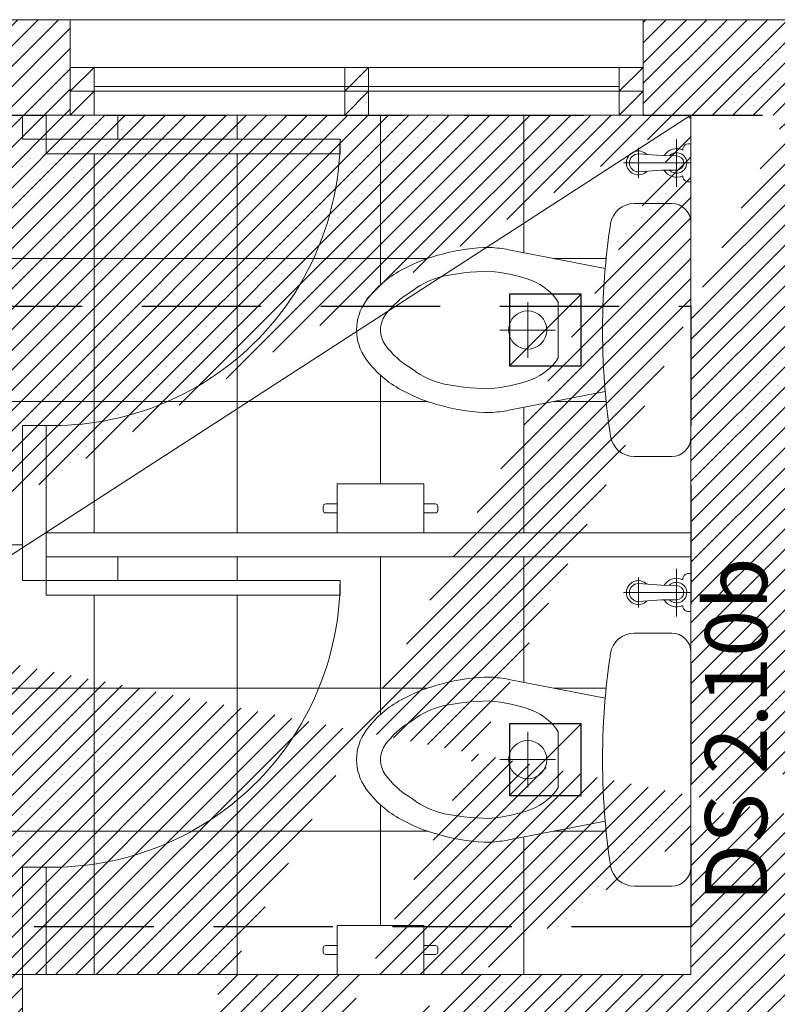
# Model space of a CAD drawing. Units: millimetres. Extents: x -138418 to 90042, y -124727 to 94403.
# Drawn here: x 66944 to 68531, y 37938 to 40000 of the extents above; entities that cross this region are included whole.
import ezdxf

# ---------------------------------------------------------------- set-up
doc = ezdxf.new("R2010")
doc.units = ezdxf.units.MM
doc.header["$LTSCALE"] = 100
doc.header["$MEASUREMENT"] = 0
for name, pattern in [('CENTER', [2, 1.25, -0.25, 0.25, -0.25]), ('DASHED', [0.75, 0.5, -0.25]), ('ra-fp01a$0$CENTER', [2, 1.25, -0.25, 0.25, -0.25])]:
    doc.linetypes.add(name, pattern=pattern)
doc.layers.get('0').update_dxf_attribs({"color": 8})
for name, color, linetype in [('DAM', 8, 'DASHED'), ('OPENING', 6, 'Continuous'), ('XR', 8, 'CENTER')]:
    doc.layers.add(name, color=color, linetype=linetype)
doc.layers.add('dim', color=3, linetype='Continuous', lineweight=18)
doc.layers.add('ra-fp01a$0$Arch', color=8, linetype='Continuous', lineweight=5)
doc.styles.add('ra-fp01a$0$Standard', font='VNI-Helve.TTF')

# ---------------------------------------------------------------- blocks, each defined once
blk = doc.blocks.new('ra-fp01a$0$VN-CUAWC1')
at = {"layer": 'ra-fp01a$0$Arch'}
blk.add_lwpolyline([(0, 0), (615.3846153846098, 0), (615.3846153846098, -30.76923076922685), (0, -30.76923076922685)], close=True, dxfattribs=at)
blk.add_arc((12.97175093252736, 2.277494143374497), 602.417169606693, 268.7661640743793, 359.7833874601741, dxfattribs=at)
blk = doc.blocks.new('ra-fp01a$0$VN-FIVT-TOIL-PISP-PLAN')
at = {"layer": 'ra-fp01a$0$Arch'}
for p, q in [((208.7238213112614, 188530.2274907404), (184.6853597728223, 188530.2274907404)), ((208.7238213112614, 188511.5976830481), (208.7238213112614, 188530.2274907404)), ((390.6468982343686, 188530.2274907404), (414.6853597728077, 188530.2274907404)), ((390.6468982343686, 188511.5976830481), (390.6468982343686, 188530.2274907404)), ((179.8776674651053, 188525.4197984327), (179.8776674651053, 188516.4053753558)), ((208.7238213112614, 188511.5976830481), (184.6853597728223, 188511.5976830481)), ((390.6468982343686, 188511.5976830481), (414.6853597728077, 188511.5976830481)), ((419.4930520805246, 188525.4197984327), (419.493052080521, 188516.4053753558))]:
    blk.add_line(p, q, dxfattribs=at)
blk.add_lwpolyline([(208.7238213112651, 188572.1845832853), (390.6468982343722, 188572.1845832853), (390.6468982343686, 188469.6405905032), (208.7238213112614, 188469.6405905032)], close=True, dxfattribs=at)
for centre, start, end in [((184.6853597728223, 188525.4197984327), 90, 180), ((414.6853597728077, 188525.4197984327), 0, 90), ((184.6853597728223, 188516.4053753558), 180, 270), ((414.6853597728077, 188516.4053753558), 270, 0)]:
    blk.add_arc(centre, 4.807692307692308, start, end, dxfattribs=at)
blk = doc.blocks.new('ra-fp01a$0$MBWC')
at = {"color": 0}
for p, q in [((0, -400.1518372411369), (0, -283.1838151842919)), ((-58.48401102842251, -341.6678262127144), (58.48401102842251, -341.6678262127144))]:
    blk.add_line(p, q, dxfattribs=at)
for points in [[(-225, 0, 0.4142135623730951), (-265, -40), (-265, -118.6667280641412, 0.370463503993453), (-222.5532788496205, -168.0929152387542, 0.01599372211501094), (-129.0018997103385, -179.3411441940894), (-168.1721251089554, -381.4216903193265, 0.02504788101543943), (-173.0000000000001, -419.9999999999999, 0.0701573474171225), (-158.8120844374453, -520.4663272973203, 0.07227951453276885), (-122.3294731452727, -612.1320343559642, 0.1066048176328028), (-60.4220554180655, -680.5486547343216, 0.1569949875041553), (1.13686837721616e-13, -700, 0.1569949875041553), (60.4220554180655, -680.5486547343216, 0.1066048176328028), (122.3294731452728, -612.1320343559642, 0.07227951453276885), (158.8120844374454, -520.4663272973203, 0.0701573474171225), (173.0000000000001, -419.9999999999999, 0.02504788101543938), (168.1721251089555, -381.4216903193266), (129.0018997103383, -179.3411441940892, 0.01599372211501094), (222.5532788496209, -168.0929152387542, 0.3704635039934497), (264.9999999999999, -118.6667280641414), (264.9999999999999, -40, 0.4142135623730951), (224.9999999999999, 0), (0, 0)], [(0, -650, 0.1569949875041561), (31.25258732994462, -639.9390237158539, 0.106604817632803), (79.01538730972982, -587.1542448574673, 0.09214206545080993), (110.1802012362269, -528.8499622762379, 0.05767902976486885), (122.9962349608446, -421.8782910637457, 0.06836169997760241), (103.2286345463076, -331.9505691510779, 0.1493981692628697), (58.48401102842251, -277.5760648084333), (-58.48401102842251, -277.5760648084333, 0.1493981692628707), (-103.2286345463079, -331.9505691510783, 0.068361699977602), (-122.9962349608446, -421.8782910637456, 0.05767902976486885), (-110.1802012362269, -528.8499622762376, 0.09214206545081015), (-79.01538730972965, -587.1542448574676, 0.1066048176328026), (-31.25258732994473, -639.9390237158539, 0.1569949875041566)]]:
    blk.add_lwpolyline(points, format="xyb", close=True, dxfattribs=at)
blk.add_circle((0, -341.6678262127144), 40, dxfattribs=at)
blk.add_arc((2.273736754432321e-13, 1288.222975613997), 1473.222975613997, 264.9764952646055, 275.0235047353945, dxfattribs=at)
blk = doc.blocks.new('ra-fp01a$0$VN-PLUM-TAPS')
at = {"color": 0, "linetype": 'ByBlock'}
for p, q in [((-29.99999999973807, -50.08101400367013), (-29.99999999970896, 49.91898599632987)), ((-110.0000000000873, -31.25), (-110.0000000000582, 31.25)), ((0, 0), (-141.2500000000873, 2.91038304567337e-11))]:
    blk.add_line(p, q, dxfattribs=at)
for points in [[(-55.98076211308944, -15.08101400396117, 0.3907733479880981), (-17.14285714228754, -27.18625109067943), (-17.14285714292782, -27.18625109073764, 0.517638090207155), (-2.91038304567337e-11, -39.30808162533503), (2.91038304567337e-11, 39.14605361800932, 0.5176380902071552), (-17.14285714292782, 27.02422308341193), (-17.14285714228754, 27.02422308335372, 0.3859147413215565), (-55.7237558583729, 15.35557838345267, 0.3859147413215565)], [(-45.30306091773673, -15.08101400392479, 2.419638478727561), (-45.04846207928495, 15.17439364438906, 2.419638478727561)], [(-110.0000000000582, 18.66913122990809), (-61.36473546570051, 15.45131901967397), (-29.99999999970896, 14.91898599644628), (-29.99999999970896, 14.91898599633714, -0.9999999999999999), (-29.99999999970896, -15.08101400366286), (-29.99999999970896, -15.08101400384476), (-61.62277660125983, -15.08101400399028), (-61.62277660123073, -15.08101400399755), (-110.0000000000582, -18.74999999998545, -0.9999999999999999), (-110.0000000000582, 18.75000000001455)]]:
    blk.add_lwpolyline(points, format="xyb", dxfattribs=at)
blk.add_arc((-110.0000000000582, 1.455191522836685e-11), 25, 44.38550033610997, 315.9323984174464, dxfattribs=at)
blk = doc.blocks.new('ra-fp01a')
at = {"layer": 'ra-fp01a$0$Arch'}
h = blk.add_hatch(dxfattribs=at)
h.set_pattern_fill('_USER', color=256, scale=30, angle=45, style=0, pattern_type=0)
h.set_pattern_definition([(45, (0, 0), (-21.21320343559643, 21.21320343559643), [])])
h.paths.add_polyline_path([(69799.99999980001, 26600.00001562486), (69700.00005679818, 26600.00001562486), (69700.00005679818, 28150.00000361395), (69799.99999980001, 28150.00000361395)], flags=17)
h.paths.add_polyline_path([(67050.00004769737, 26600.00001562486), (67049.99992944514, 27799.99974465549), (66949.99993865924, 27799.99974447965), (66950.00004769737, 26600.00001562486)], flags=17)
h.paths.add_polyline_path([(60049.99997558891, 39800.00024402487), (59750.00006274784, 39800.00024402487), (59750.00006274784, 39999.68611096646), (60049.99997558891, 39999.68611096646)], flags=17)
h.paths.add_polyline_path([(51449.99991045649, 39800.00003524881), (51249.99999761542, 39800.00003524881), (51249.99999761452, 39999.99998574854), (51449.99991045559, 39999.99998574854)], flags=17)
h.paths.add_polyline_path([(70000.00046526507, 22500.00004968369), (70000.00063388477, 21099.98842093781), (69800.00040666325, 21099.99033125817), (69800.0003597243, 22500.00002389456)])
h.paths.add_polyline_path([(66749.99998339103, 40000.00000259661), (67049.99998339103, 40000.00000259661), (67049.99998339103, 39799.99889430604), (66749.99998339103, 39799.99889430604)], flags=17)
h.paths.add_polyline_path([(56449.9999714023, 39999.99992116525), (56449.9999714023, 39799.99992116525), (58049.9999467195, 39799.99992116525), (58049.9999467195, 39999.99992116525)], flags=16)
h.paths.add_polyline_path([(53149.9999714023, 39999.99992116525), (53149.9999714023, 39799.99992116525), (54749.9999467195, 39799.99992116525), (54749.9999467195, 39999.99992116525)], flags=16)
h.paths.add_polyline_path([(48550.00219786878, 39999.99992122769), (48550.00219786878, 37499.99957957608), (48750.00219786878, 37499.99957957608), (48750.00219786878, 39799.99992122769), (50750.00000019891, 39799.99992122769), (50750.00000019891, 39999.99992122769)], flags=17)
h.paths.add_polyline_path([(69999.99999998153, 23950.0000078923), (69800.00014470868, 23950.00000789229), (69800.00014470868, 26300.00000789226), (69999.99999998153, 26300.00000789226)], flags=17)
h.paths.add_polyline_path([(69004.99974230952, 23649.99999847219), (69699.99977932252, 23650.0000078923), (69699.99977932252, 23850.0000078923), (69004.99974230952, 23849.99999847219)], flags=17)
h.paths.add_polyline_path([(67049.99995842333, 23650.0000078923), (67744.99981603352, 23650.0000078923), (67744.99981603352, 23850.0000078923), (67049.99995842333, 23850.0000078923)], flags=17)
h.paths.add_polyline_path([(66949.99992962666, 23950.0000078923), (66750.00007435381, 23950.0000078923), (66750.00007435381, 26300.00000789227), (66949.99992962666, 26300.00000789227)], flags=17)
h.paths.add_polyline_path([(67049.99999313758, 26600.00000789227), (69699.99977932246, 26600.00000789227), (69699.99977932246, 26400.00000789227), (67049.99999313758, 26400.00000789227)], flags=17)
h.paths.add_polyline_path([(66749.99987893584, 33339.99992259053), (66949.9998952329, 33339.99992177586), (66949.99981427862, 32950.000039569), (66749.99981427862, 32950.000039569)], flags=17)
h.paths.add_polyline_path([(69699.9998822034, 19999.99999221082), (70000.00110043019, 19999.99999221082), (70000.00110043019, 18429.96242506812), (69699.9998822034, 18429.96242506812)])
h.paths.add_polyline_path([(66749.99988280509, 19999.99991529423), (67049.99997342897, 19999.99991529423), (67049.99997342897, 18429.96242506812), (66749.99988280509, 18429.96242506812)])
h.paths.add_polyline_path([(69999.99999980001, 26600.00001562486), (69900.00005679818, 26600.00001562486), (69900.00005679818, 28150.00000361395), (69999.99999980001, 28150.00000361395)], flags=17)
h.paths.add_polyline_path([(66949.99979065573, 32649.99998801116), (66949.99979065573, 32749.99998476206), (66749.99977919702, 32750.00002052575), (66749.99977919702, 32650.00001990098)], flags=17)
h.paths.add_polyline_path([(66850.00004769737, 26600.00001562486), (66849.99992944514, 27799.99974465549), (66749.99993865924, 27799.99974447965), (66750.00004769737, 26600.00001562486)], flags=17)
h.paths.add_polyline_path([(64999.99996823514, 34399.99990121961), (64999.99996823514, 34399.99991906609)], flags=17)
edge = h.paths.add_edge_path()
edge.add_line((66949.99977866242, 31250.0000175561), (66849.99977842507, 31250.000017627))
edge.add_line((69900.00000021888, 31250.00002556637), (69799.99999998153, 31250.00002490723))
edge.add_line((69700.00000021902, 31250.00002424808), (68109.9999296208, 31250.00001376764))
edge.add_line((68699.9999150524, 32750.00002087154), (66949.9998555681, 32750.00001843434))
edge.add_line((66949.9998555681, 32750.00001843434), (66949.9998555681, 32950.00007343253))
edge.add_line((66949.9998555681, 32950.00007343253), (68999.99980451046, 32950.00007628754))
edge.add_line((68999.99999869913, 34499.99990174624), (66949.9998952329, 34499.99990812902))
edge.add_line((67849.99926915584, 34699.99990043299), (67849.99926234336, 34749.999900433))
edge.add_line((67849.99926915584, 34699.99990214314), (70799.99852047066, 34699.99988997303))
edge.add_line((70799.99852047066, 34699.99988997303), (70799.99852062411, 34699.99988997303))
edge.add_line((70799.99852062411, 34699.99988997303), (70800.00091956506, 35300.00224807315))
edge.add_line((70800.00091956506, 35300.00224807315), (70899.9994896403, 35300.00224871606))
edge.add_line((70899.9994896403, 35300.00224871606), (70899.9994896403, 35000.00241655775))
edge.add_line((70899.9994896403, 35000.00241655775), (71000.00090877085, 35000.00224935903))
edge.add_line((71000.00090877085, 35000.00224935903), (71000.00090610495, 32750.00007750696))
edge.add_line((67749.9992608456, 35799.99988851394), (67749.99926898953, 35709.99990043299))
edge.add_line((67749.99926898953, 35709.99990043299), (67849.99926898953, 35709.99990043299))
edge.add_line((67849.99926898953, 35709.99990043299), (67849.99925261448, 37899.99818726551))
edge.add_line((67849.99925261448, 37899.99818726551), (70800.00074544645, 37900.00021883374))
edge.add_line((67749.99926863189, 35899.99988851394), (66649.9992511773, 35899.99987888218))
edge.add_line((68550.00001824222, 39800.00000336593), (68550.00003191676, 38100.00159702747))
edge.add_line((68550.00003191676, 38100.00159702747), (70800.0007456134, 38099.99973095761))
edge.add_line((70800.00074711602, 39899.99999214846), (70800.00074711602, 39900.00213686746))
edge.add_line((67749.99907082049, 37900.00012910279), (66950.00064130612, 37900.00028863115))
edge.add_line((66950.00064130612, 37900.00028863115), (66950.00064130612, 38000.00208215418))
edge.add_line((66950.00064130612, 38000.00208215418), (68350.00058197441, 37999.99995411152))
edge.add_line((68350.00058197441, 37999.99995411152), (68350.00001824222, 39800.00000336593))
edge.add_line((65499.99997862751, 34499.99988175673), (64999.99997862751, 34499.99988056294))
edge.add_line((64999.99997862751, 34399.99991906609), (64999.99997862751, 34399.99987850169))
edge.add_line((64999.99997862751, 34399.99987850169), (65599.99992019549, 34399.99988199549))
edge.add_line((65599.99992019549, 34399.99988199549), (65599.99992019549, 34699.99987595365))
edge.add_line((65599.99992019549, 34699.99987595365), (65499.99997862751, 34699.99987452111))
edge.add_line((65599.99992109212, 35799.9998850415), (65689.99925117729, 35799.99988552835))
edge.add_line((65689.99925117729, 35799.99988552835), (65689.99925117729, 35899.99988552835))
edge.add_line((65689.99925117729, 35899.99988552835), (65599.99991913568, 35899.99988531035))
edge.add_line((65499.99992776861, 35899.99988506814), (64999.99997862752, 35899.99988385705))
edge.add_line((64999.99998018387, 35799.9998817958), (64999.99996908862, 34499.99988056294))
edge.add_line((65000.00003367147, 37999.9999496846), (65600.00003367147, 37999.99994968463))
edge.add_line((65600.00003367147, 37999.99994968463), (65599.99991913568, 35899.99988528959))
edge.add_line((64999.99999810696, 37899.9999496846), (64999.99998103735, 35899.99988385705))
edge.add_line((64799.99997961197, 34399.99990777958), (64800.00001277409, 39799.99994322189))
edge.add_line((64999.99996823514, 34399.99991906609), (64799.99997961197, 34399.99990777958))
edge.add_line((65000.00001432309, 39799.99994322189), (64999.99999896044, 37999.9999496846))
edge.add_line((65549.99993001657, 39799.99999994374), (65000.00001432309, 39799.99994322189))
edge.add_line((65549.9999835029, 39799.99994320089), (65549.99993001657, 39799.99999994374))
edge.add_line((65549.9999835029, 39999.99999994349), (65549.9999835029, 39799.99994320089))
edge.add_line((64800.00001432309, 40000.00000308792), (65549.9999835029, 39999.99999994349))
edge.add_line((64200.00001401994, 39799.99992261784), (64800.00001423311, 39799.99994322189))
edge.add_line((64200.00001401994, 39999.99992261784), (64200.00001401994, 39799.99992261784))
edge.add_line((64800.00001423311, 39999.99992107704), (64200.00001401994, 39999.99992261784))
edge.add_line((70800.00090817842, 34499.99989614185), (69099.99999846179, 34499.99990143489))
edge.add_line((68999.99980451027, 32949.99170531215), (68999.99981504715, 33424.99570375049))
edge.add_line((68999.99981504715, 33424.99570375049), (69099.99981480981, 33424.99570301375))
edge.add_line((69099.99981480981, 33424.99570301375), (69099.99980427293, 32949.99170844928))
edge.add_line((69700.00000021902, 31250.00001769789), (69699.999998281, 28850.00001038653))
edge.add_line((69699.999998281, 28850.00001038653), (69799.99999804366, 28850.00001112327))
edge.add_line((69799.99999804366, 28850.00001112327), (69799.99999998153, 31250.0000174852))
edge.add_line((66949.99977866242, 31250.0000175561), (66949.99977672454, 29199.99975206186))
edge.add_line((66949.99977672454, 29199.99975206186), (67049.9997764872, 29199.9997527986))
edge.add_line((67049.9997764872, 29199.9997527986), (67049.99977842507, 31250.0000174852))
edge.add_line((65499.99997952415, 35799.99989936585), (65499.99997899092, 35699.99987421586))
edge.add_line((65499.99997899092, 35699.99987421586), (65599.9999205589, 35699.99987770966))
edge.add_line((65599.9999205589, 35699.99987770966), (65599.99992109212, 35799.99988544478))
edge.add_line((69999.99937546626, 23460.00004968306), (69800.00039288745, 23460.00002389404))
edge.add_line((69800.00039288745, 23460.00002389404), (69800.00038434731, 23650.0001204474))
edge.add_line((69800.00038434731, 23650.0001204474), (70000.00038434731, 23650.0001204474))
edge.add_line((70000.00038434731, 23650.0001204474), (70000.00039288745, 23460.00004968315))
edge.add_line((65499.99997862751, 34699.99988987472), (65499.99997862751, 34499.99987245986))
edge.add_line((65499.99992776861, 35899.99988426775), (65500.00003250071, 37899.99994968462))
edge.add_line((65500.00003250071, 37899.99994968462), (65000.00003367147, 37899.9999496846))
edge.add_line((68350.00001824232, 39799.99969200983), (68249.99998344194, 39799.99965983302))
edge.add_line((68249.99998344194, 39799.99965983302), (68249.99998337195, 39999.99965983302))
edge.add_line((68249.99998337195, 39999.99965983302), (69499.9999153928, 40000.00006204298))
edge.add_line((69499.9999153928, 40000.00006204298), (69499.9999153928, 39800.00006204298))
edge.add_line((69499.9999153928, 39800.00006204298), (68550.00001824222, 39799.99975636342))
edge.add_line((70800.0007456134, 38099.99973095761), (70800.00074703254, 39799.99999214846))
edge.add_line((61050.0000001165, 39799.9999206744), (61350.00003236505, 39799.99992116525))
edge.add_line((61350.00003236505, 39799.99992116525), (61350.00003236505, 39999.99992116525))
edge.add_line((61350.00003236505, 39999.99992116525), (60549.99997652935, 39999.99991985631))
edge.add_line((60549.99997652935, 39999.99991985631), (60549.99997652935, 39799.99991985631))
edge.add_line((60549.99997652935, 39799.99991985631), (60998.68533273791, 39799.99992059044))
edge.add_line((70800.00074544645, 37900.00021883374), (70800.0007452795, 37700.0022490145))
edge.add_line((70800.0007452795, 37700.0022490145), (70900.0007452795, 37700.00224908449))
edge.add_line((70900.0007452795, 37700.00224908449), (70900.00074711602, 39899.99999214846))
edge.add_line((70900.00074711602, 39899.99999214846), (69999.99990963346, 39899.99999214846))
edge.add_line((69999.99990963346, 39899.99999214846), (69999.99990963346, 39799.99999214846))
edge.add_line((69999.99990963346, 39799.99999214846), (70800.00089502349, 39799.99999214846))
edge.add_line((71000.00090610495, 32750.00007750696), (70000.00090821282, 32750.00007936353))
edge.add_line((70000.00090821282, 32750.00007936353), (70000.00090814283, 32950.00007936353))
edge.add_line((70000.00090814283, 32950.00007936353), (70800.00090634191, 32950.00007759772))
edge.add_line((70800.00090634191, 32950.00007759772), (70800.00090817842, 34499.9998999478))
edge.add_line((48750.00099373335, 28200.00000304285), (48750.00099373335, 28500.00000304474))
edge.add_line((48750.00099373335, 28500.00000304474), (48550.00099373335, 28500.00000304474))
edge.add_line((48550.00099373335, 28500.00000304474), (48550.00099373335, 27999.99902499552))
edge.add_line((48550.00099373335, 27999.99902499552), (49050.00136649958, 28000.00147011582))
edge.add_line((49050.00136649958, 28000.00147011582), (49050.00136649958, 28200.00147011582))
edge.add_line((49050.00136649958, 28200.00147011582), (48750.00137958248, 28200.00000304473))
edge.add_line((66949.9998952329, 34499.99990793706), (66949.99989647062, 34299.99992212075))
edge.add_line((66949.99989647062, 34299.99992212075), (66749.99989647062, 34299.99992212075))
edge.add_line((66749.99989647062, 34299.99992212075), (66749.99986140105, 34699.99990668114))
edge.add_line((66749.99986140105, 34699.99990668114), (67749.99926915584, 34699.99990255568))
edge.add_line((69099.99980427312, 32950.0000764268), (69699.99991400455, 32950.00007726242))
edge.add_line((69699.99991400455, 32950.00007726242), (69699.99991400455, 32750.00002226423))
edge.add_line((69699.99991400455, 32750.00002226423), (68799.99991441875, 32750.00002101081))
edge.add_line((69099.99999846179, 34499.99989656419), (69099.99998792491, 34024.99590199972))
edge.add_line((69099.99998792491, 34024.99590199972), (68999.99998816225, 34024.99589886259))
edge.add_line((68999.99998816225, 34024.99589886259), (68999.99999869913, 34499.99989730092))
edge.add_line((69900.00000021888, 31250.0000175561), (69899.999998281, 28850.00001038653))
edge.add_line((69899.999998281, 28850.00001038653), (69999.99999969744, 28850.00001112327))
edge.add_line((69999.99999969744, 28850.00001112327), (69999.99999942869, 32750.00008047874))
edge.add_line((69999.99999942869, 32750.00008047874), (69800.00002574771, 32750.00008047874))
edge.add_line((69800.00002574771, 32750.00008047874), (69800.00002586991, 31450.00003100355))
edge.add_line((64999.99997862752, 35799.9998817958), (65499.99997952415, 35799.99988450055))
edge.add_line((66649.9992511773, 35899.99989423579), (66649.9992511773, 35799.99987682093))
edge.add_line((66649.9992511773, 35799.99987682093), (67749.99926863189, 35799.99988851394))
edge.add_line((67749.99907082049, 37900.000117499), (67749.99925179679, 35899.99988851394))
edge.add_line((67849.99927769697, 34749.999900433), (67749.99926028211, 34749.999900433))
edge.add_line((67749.99926028211, 34749.999900433), (67749.99926915584, 34699.99990043299))
edge.add_line((66949.99998219177, 31450.00032044684), (67149.99992944514, 31450.00002238654))
edge.add_line((67149.99992944514, 31450.00002238654), (67149.99992944514, 31250.00001741431))
edge.add_line((67149.99992944514, 31250.00001741431), (67049.99977842507, 31250.0000174852))
edge.add_line((68699.9999150524, 32750.00002087154), (68699.99992602313, 31450.00002735901))
edge.add_line((68699.99992602313, 31450.00002735901), (68799.99992578579, 31450.00002809575))
edge.add_line((68799.99992578579, 31450.00002809575), (68799.99991481505, 32750.00002101081))
edge.add_line((66949.99998219177, 31449.99993460385), (66949.99998411603, 31689.99997950533))
edge.add_line((66949.99998411603, 31689.99997950533), (66749.99977907853, 31689.99998264246))
edge.add_line((66749.99977907853, 31689.99998264246), (66749.99977672454, 29199.99975206186))
edge.add_line((66749.99977672454, 29199.99975206186), (66849.9997764872, 29199.9997527986))
edge.add_line((66849.9997764872, 29199.9997527986), (66849.99977841816, 31250.0000174852))
edge.add_line((68109.9999296208, 31250.00001376764), (68109.99992888412, 31450.00001153167))
edge.add_line((68109.99992888412, 31450.00001153167), (69800.00002586991, 31450.0000322282))
h = blk.add_hatch(dxfattribs=at)
h.set_pattern_fill('AR-CONC', color=256, scale=2, style=0)
h.set_pattern_definition([(49.99999999999999, (69999.99999980252, 39999.99999993756), (364.369337992008, -31.87817107780617), [38.1, -419.1]), (355, (69999.99999980252, 39999.99999993756), (-70.48565195133398, 382.1132857643599), [30.48, -335.28]), (100.451, (70030.36399980252, 39997.34349993756), (293.8850033319185, 350.2333756405837), [32.38, -356.18]), (46.18420000000001, (69999.99999980252, 40101.59999993756), (542.1580817842598, -84.0846558654543), [57.15, -628.65]), (96.63559999999998, (70045.17979980251, 40094.59299993755), (474.8084689324743, 494.8511117800984), [48.56999999999987, -534.2699999999978]), (351.1840000000001, (69999.99999980252, 40101.59999993756), (474.8092116278679, 494.8502357211954), [45.72, -502.92]), (21, (70050.79999980252, 40076.19999993755), (303.2297596707666, -204.531037033525), [38.1, -419.1]), (326.0000000000001, (70050.79999980252, 40076.19999993755), (123.6040566952941, 368.3759322446385), [30.48, -335.28]), (71.4514, (70076.06899980252, 40059.15579993755), (426.8329815402489, 163.8457154321149), [32.38, -356.18]), (37.50000000000001, (69999.99999980252, 39999.99999993756), (6.177206501183633, 169.1100777463062), [0, -331.216, 0, -340.36, 0, -336.55]), (7.499999999999999, (69999.99999980252, 39999.99999993756), (133.6393250206115, 200.361149636239), [0, -194.056, 0, -323.596, 0, -128.27]), (327.5, (69886.71599980252, 39999.99999993756), (271.1811903337427, -11.45748798534693), [0, -127, 0, -396.24, 0, -525.78]), (317.5, (69835.91599980251, 39999.99999993756), (296.2583627720361, 50.85298206666603), [0, -165.1, 0, -263.144, 0, -373.38])])
h.paths.add_polyline_path([(60050.00002888685, 19999.99999214844), (60050.00000009021, 20999.99999214844), (60550.00000009021, 20999.99999214844), (60550.00002888685, 19999.99999214844)])
h.paths.add_polyline_path([(69700.00100926314, 18229.99999992739), (70000.0011004327, 18229.99999992739), (70000.0011004327, 18429.96242500568), (69700.00100926314, 18429.96242500568)])
h.paths.add_polyline_path([(66749.99988226192, 18229.99999992739), (67049.99997343148, 18229.99999992739), (67049.99997343148, 18429.96242500568), (66749.99988226192, 18429.96242500568)])
h.paths.add_polyline_path([(69700.00031183097, 26300.00003773415), (69700.0002830343, 26600.00003773415), (70000.00023061474, 26600.00003773415), (70000.0002594114, 26300.00003773415)])
h.paths.add_polyline_path([(66750.00007435381, 26300.00000782983), (66750.00004555714, 26600.00000782983), (67049.99999313758, 26600.00000782983), (67050.00002193425, 26300.00000782983)])
h.paths.add_polyline_path([(69700.00024832005, 23650.00003773418), (69700.00021952338, 23950.00003773418), (70000.00016710382, 23950.00003773418), (70000.00019590049, 23650.00003773418)])
h.paths.add_polyline_path([(66750.0000108429, 23650.00000782986), (66749.99998204623, 23950.00000782986), (67049.99992962666, 23950.00000782986), (67049.99995842333, 23650.00000782986)])
h.paths.add_polyline_path([(69700.00008055245, 32750.00006947333), (69700.00005175578, 32950.00006947333), (69999.99999980252, 32950.00006935484), (70000.00002859918, 32750.00006935484)])
h.paths.add_polyline_path([(66749.99984307529, 32750.000039569), (66749.99981427862, 32950.000039569), (66949.99976185906, 32950.000039569), (66949.99979065573, 32750.000039569)])
h.paths.add_polyline_path([(69700.00005687508, 28150.00000361395), (69700.00002640516, 28850.00001112327), (70000.00000008613, 28850.00001112327), (70000.00003055605, 28150.00000361395)])
h.paths.add_polyline_path([(66649.99985779318, 27799.99974483055), (66649.99982899652, 29199.9997526197), (67049.99980267748, 29199.9997526197), (67049.99983147415, 27799.99974483055)])
h.paths.add_polyline_path([(66749.99988298661, 19999.99991523185), (66749.99985425794, 21099.9892991814), (67049.99985425794, 21099.9892991814), (67049.99988298661, 19999.99991523185)])
h.paths.add_polyline_path([(69700.00002743948, 19999.99999214844), (69699.99999871082, 21099.98937609799), (69999.99999871082, 21099.98937609799), (70000.00002743948, 19999.99999214844)])
h.paths.add_polyline_path([(60050.00002888692, 27750.00000303886), (60050.00000009025, 29250.00001082802), (60549.99997377122, 29250.00001082802), (60550.00000256789, 27750.00000303886)])
h.paths.add_polyline_path([(50750.00000019894, 27999.99999524969), (50749.9999714023, 28999.99999524969), (51249.9999714023, 28999.99999524969), (51250.00000019894, 27999.99999524969)])
h.paths.add_polyline_path([(50749.99999197133, 38999.99995727089), (50749.9999714023, 39999.9999843087), (51249.99993907491, 39999.99998574854), (51249.99995964394, 38999.99995871073)])
h.paths.add_polyline_path([(60050.00000009029, 38799.99998435927), (60049.9999712936, 39999.9999843087), (60549.9999712936, 39999.9999843087), (60550.00000009029, 38799.99998435927)])
h.paths.add_polyline_path([(50750.00000019894, 19999.99999214844), (50749.9999714023, 20999.99999214844), (51249.9999714023, 20999.99999214844), (51250.00000019894, 19999.99999214844)])
h.paths.add_polyline_path([(69499.9999384301, 39000.00000777737), (69499.99990963346, 39999.99999214846), (69999.99990963346, 39999.99999214846), (69999.9999384301, 39000.00000777737)])
edge = h.paths.add_edge_path()
edge.add_line((69699.99986366238, 20899.99034952236), (69004.99986104511, 20899.99034952237))
edge.add_line((69004.99986104511, 20899.99034952237), (69004.99986104511, 21099.99034952237))
edge.add_line((69004.99986104511, 21099.99034952237), (69699.99986366238, 21099.98937609799))
edge.add_line((69699.99986366238, 21099.98937609799), (69699.9998865125, 20897.30686616318))
edge.add_line((67049.99988233406, 20899.99034952237), (67744.99988782695, 20899.98929918154))
edge.add_line((67744.99988782695, 20899.98929918154), (67744.99988782695, 21099.98929918154))
edge.add_line((67744.99988782695, 21099.98929918154), (67049.99989353125, 21099.9892991814))
edge.add_line((67049.99989353125, 21099.9892991814), (67049.99985948394, 20897.30686616318))
h = blk.add_hatch(dxfattribs=at)
h.set_pattern_fill('ANSI32', color=256, scale=10, style=0)
h.set_pattern_definition([(45, (69999.99999980252, 39999.99999993756), (-67.35192090801866, 67.35192090801866), []), (45, (70044.90129980251, 39999.99999993756), (-67.35192090801866, 67.35192090801866), [])])
h.paths.add_polyline_path([(60050.00002888685, 19999.99999214844), (60050.00000009021, 20999.99999214844), (60550.00000009021, 20999.99999214844), (60550.00002888685, 19999.99999214844)])
h.paths.add_polyline_path([(69700.00100926314, 18229.99999992739), (70000.0011004327, 18229.99999992739), (70000.0011004327, 18429.96242500568), (69700.00100926314, 18429.96242500568)])
h.paths.add_polyline_path([(66749.99988226192, 18229.99999992739), (67049.99997343148, 18229.99999992739), (67049.99997343148, 18429.96242500568), (66749.99988226192, 18429.96242500568)])
h.paths.add_polyline_path([(69700.00031183097, 26300.00003773415), (69700.0002830343, 26600.00003773415), (70000.00023061474, 26600.00003773415), (70000.0002594114, 26300.00003773415)])
h.paths.add_polyline_path([(66750.00007435381, 26300.00000782983), (66750.00004555714, 26600.00000782983), (67049.99999313758, 26600.00000782983), (67050.00002193425, 26300.00000782983)])
h.paths.add_polyline_path([(69700.00024832005, 23650.00003773418), (69700.00021952338, 23950.00003773418), (70000.00016710382, 23950.00003773418), (70000.00019590049, 23650.00003773418)])
h.paths.add_polyline_path([(66750.0000108429, 23650.00000782986), (66749.99998204623, 23950.00000782986), (67049.99992962666, 23950.00000782986), (67049.99995842333, 23650.00000782986)])
h.paths.add_polyline_path([(69700.00008055245, 32750.00006947333), (69700.00005175578, 32950.00006947333), (69999.99999980252, 32950.00006935484), (70000.00002859918, 32750.00006935484)])
h.paths.add_polyline_path([(66749.99984307529, 32750.000039569), (66749.99981427862, 32950.000039569), (66949.99976185906, 32950.000039569), (66949.99979065573, 32750.000039569)])
h.paths.add_polyline_path([(69700.00005687508, 28150.00000361395), (69700.00002640516, 28850.00001112327), (70000.00000008613, 28850.00001112327), (70000.00003055605, 28150.00000361395)])
h.paths.add_polyline_path([(66649.99985779318, 27799.99974483055), (66649.99982899652, 29199.9997526197), (67049.99980267748, 29199.9997526197), (67049.99983147415, 27799.99974483055)])
h.paths.add_polyline_path([(66749.99988298661, 19999.99991523185), (66749.99985425794, 21099.9892991814), (67049.99985425794, 21099.9892991814), (67049.99988298661, 19999.99991523185)])
h.paths.add_polyline_path([(69700.00002743948, 19999.99999214844), (69699.99999871082, 21099.98937609799), (69999.99999871082, 21099.98937609799), (70000.00002743948, 19999.99999214844)])
h.paths.add_polyline_path([(60050.00002888692, 27750.00000303886), (60050.00000009025, 29250.00001082802), (60549.99997377122, 29250.00001082802), (60550.00000256789, 27750.00000303886)])
h.paths.add_polyline_path([(50750.00000019894, 27999.99999524969), (50749.9999714023, 28999.99999524969), (51249.9999714023, 28999.99999524969), (51250.00000019894, 27999.99999524969)])
h.paths.add_polyline_path([(50749.99999197133, 38999.99995727089), (50749.9999714023, 39999.9999843087), (51249.99993907491, 39999.99998574854), (51249.99995964394, 38999.99995871073)])
h.paths.add_polyline_path([(60050.00000009029, 38799.99998435927), (60049.9999712936, 39999.9999843087), (60549.9999712936, 39999.9999843087), (60550.00000009029, 38799.99998435927)])
h.paths.add_polyline_path([(50750.00000019894, 19999.99999214844), (50749.9999714023, 20999.99999214844), (51249.9999714023, 20999.99999214844), (51250.00000019894, 19999.99999214844)])
h.paths.add_polyline_path([(69499.9999384301, 39000.00000777737), (69499.99990963346, 39999.99999214846), (69999.99990963346, 39999.99999214846), (69999.9999384301, 39000.00000777737)])
edge = h.paths.add_edge_path()
edge.add_line((69699.99986366238, 20899.99034952236), (69004.99986104511, 20899.99034952237))
edge.add_line((69004.99986104511, 20899.99034952237), (69004.99986104511, 21099.99034952237))
edge.add_line((69004.99986104511, 21099.99034952237), (69699.99986366238, 21099.98937609799))
edge.add_line((69699.99986366238, 21099.98937609799), (69699.9998865125, 20897.30686616318))
edge.add_line((67049.99988233406, 20899.99034952237), (67744.99988782695, 20899.98929918154))
edge.add_line((67744.99988782695, 20899.98929918154), (67744.99988782695, 21099.98929918154))
edge.add_line((67744.99988782695, 21099.98929918154), (67049.99989353125, 21099.9892991814))
edge.add_line((67049.99989353125, 21099.9892991814), (67049.99985948394, 20897.30686616318))
for p, q in [((67099.99981640434, 39899.99872681528), (67049.9998164044, 39849.99872731938)), ((67674.99981589895, 39899.99873225071), (67624.999815899, 39849.99873275481)), ((68249.999983391, 39899.99873768356), (68199.99998339106, 39849.99873818766)), ((67099.99981640434, 39849.99872681528), (67049.9998164044, 39799.99872731938)), ((67674.99981589895, 39849.99873225071), (67624.999815899, 39799.99873275481)), ((68249.999983391, 39849.99873768356), (68199.99998339106, 39799.99873818766)), ((65799.99906671974, 38149.99988327413), (68350.00062461046, 39799.99972399024)), ((67149.99906671963, 39749.99999856522), (67149.99906671963, 39799.9998112929)), ((67400.00003368799, 39749.99999856522), (67400.00003368799, 39799.99979220138)), ((67700.00003368799, 39444.69568986606), (67700.00003368799, 39799.9987332391)), ((68000.00003368799, 39512.08164702902), (68000.00003368799, 39799.99873620822)), ((67100.00003368799, 38925.00002353517), (67100.00003368799, 39719.23076779599)), ((67400.00003368799, 38925.00002357116), (67400.00003368799, 39719.23076779599)), ((65600.00003371277, 39499.99988327423), (67798.98459387309, 39499.99988327423)), ((68062.33027031229, 39499.99988327423), (68172.65682079626, 39499.99988327423)), ((67700.00003368799, 39027.5442314086), (67700.00003368799, 39255.30435474656)), ((65600.00003370452, 39199.99988327423), (67798.98541317525, 39199.99988327423)), ((68000.00003368799, 38925.00002357116), (68000.00003368799, 39187.91839758361)), ((68062.3288357697, 39199.99988327423), (68172.65684925599, 39199.99988327423)), ((65600.00003369625, 38899.99988327423), (66950.00063436903, 38899.99988327423)), ((67149.99906671963, 38824.99999912436), (67149.99906671963, 38875.00002353517)), ((67400.00003368799, 38824.99999912436), (67400.00003368799, 38875.00002357116)), ((67700.00003368799, 38544.69569041514), (67700.00003368799, 38875.00002222603)), ((68000.00003368799, 38612.08164787869), (68000.00003368799, 38875.00002226617)), ((67100.00003368799, 37999.99986749074), (67100.00003368799, 38794.23076835513)), ((67400.00003368799, 37999.99986749074), (67400.00003368799, 38794.23076835513)), ((65600.00003368799, 38599.99988327423), (67798.98459179787, 38599.99988327423)), ((68062.33027469576, 38599.99988327423), (68172.65682098732, 38599.99988327423)), ((67700.00003368799, 38102.54423221466), (67700.00003368799, 38355.30435579115)), ((65600.00003367974, 38299.99988327423), (67798.9854157957, 38299.99988327423)), ((68062.3288319314, 38299.99988327423), (68172.65684961015, 38299.99988327423)), ((68000.00003368799, 37999.99986749074), (68000.00003368799, 38287.9183983276)), ((65600.00003367147, 37999.99987780616), (66950.00141038945, 37999.9999537082))]:
    blk.add_line(p, q, dxfattribs=at)
at = {"layer": 'ra-fp01a$0$Arch', "linetype": 'ra-fp01a$0$CENTER'}
blk.add_lwpolyline([(45050.00000019891, 39999.99999214846), (75505.00000019894, 39999.99999214846)], dxfattribs=at)
at = {"layer": 'ra-fp01a$0$Arch'}
for points in [[(66749.99998339103, 40000.00000259661), (67049.99998339103, 40000.00000259661), (67049.99998339103, 39799.99889430604), (66749.99998339103, 39799.99889430604)], [(67049.99998339103, 40000.00000012233), (67049.99998339103, 39799.99883260724), (68249.99998339103, 39799.99883260724), (68249.99998339103, 40000.00000012233)], [(67049.9998164044, 39849.99872731938), (67099.99981640435, 39849.99872731938), (67099.99981640434, 39899.99872681528), (67049.9998164044, 39899.99872681528)], [(67624.999815899, 39849.99873275481), (67674.99981589896, 39849.99873275482), (67674.99981589895, 39899.99873225071), (67624.999815899, 39899.99873225071)], [(68199.99998339106, 39849.99873818766), (68249.99998339101, 39849.99873818767), (68249.999983391, 39899.99873768356), (68199.99998339106, 39899.99873768357)], [(67049.9998164044, 39799.99872731938), (67099.99981640435, 39799.99872731938), (67099.99981640434, 39849.99872681528), (67049.9998164044, 39849.99872681528)], [(67099.99981690847, 39849.99872731939), (67099.99981690847, 39859.99872731948), (68199.99998191604, 39859.99873818795), (68199.99998191604, 39849.99873818786)], [(67624.999815899, 39799.99873275481), (67674.99981589896, 39799.99873275482), (67674.99981589895, 39849.99873225071), (67624.999815899, 39849.99873225071)], [(68199.99998339106, 39799.99873818766), (68249.99998339101, 39799.99873818767), (68249.999983391, 39849.99873768356), (68199.99998339106, 39849.99873768357)], [(67000.00063454805, 39749.99999717441), (67000.00063629929, 39800.00002213235), (66950.00063629929, 39800.00002213235), (66950.00063454805, 39749.99999717441)], [(67000.00063294318, 39149.99999717441), (67000.00063294318, 38825.00002213236), (66950.00063436903, 38825.00002213236), (66950.00063436903, 39149.99999717441)], [(67000.00063294318, 38875.00002213236), (67000.00063294318, 38925.00002213236), (68350.0006220937, 38925.00002230631), (68350.0006220937, 38875.00002230631)], [(67000.00063294318, 38875.00002213236), (67000.00063294318, 38925.00002213236), (68350.0006220937, 38925.00002230631), (68350.0006220937, 38875.00002230631)], [(67000.00063605324, 38224.99999773352), (67000.0006301463, 37999.99995954676), (66950.00063157215, 37999.99995954676), (66950.0006374791, 38224.99999773352)]]:
    blk.add_lwpolyline(points, close=True, dxfattribs=at)
for points in [[(68350.00001824232, 39799.99969200983), (68249.99998344194, 39799.99965983302), (68249.99998344194, 39799.99965983302), (68249.99998344194, 39799.99965983302), (68249.99998337195, 39999.99965983302), (69499.9999153928, 40000.00006204298), (69499.9999153928, 39800.00006204298), (68550.00001824222, 39799.99975636342)], [(68249.99981589767, 39899.99873819028), (67049.99981590026, 39899.99872631115), (67049.99981590026, 39799.99872631112), (68249.99981640436, 39799.99873818766), (68249.99981589767, 39899.99873819028), (68249.99981589767, 39899.99873819028)], [(65000.00063967332, 37999.9999496846), (65000.00065144228, 39799.99994322198), (68350.00062461046, 39799.99972399024), (68350.000546305, 37999.99986609993), (66950.00063157215, 38000.00207144866), (66950.00064130595, 37900.00207144865), (67749.99907082049, 37900.00208046621), (67749.99907876799, 35900.0020243976), (65599.99991884133, 35900.00220586359), (65600.00003367147, 37999.99994968463), (65000.00003367147, 37999.9999496846)], [(67749.99907082049, 37900.00012910279), (66950.00064130612, 37900.00028863115), (66950.00064130612, 38000.00208215418), (68350.00058197441, 37999.99995411152), (68350.00001824222, 39800.00000336593)]]:
    blk.add_lwpolyline(points, dxfattribs=at)
at = {"layer": 'ra-fp01a$0$Arch', "extrusion": (0, 0, -1), "xscale": -1, "zscale": -1}
for name, p in [('ra-fp01a$0$VN-CUAWC1', (-67000.00063436903, 39749.99999717441)), ('ra-fp01a$0$VN-PLUM-TAPS', (-68350.00061109307, 39700.00002174716)), ('ra-fp01a$0$VN-PLUM-TAPS', (-68350.00061136566, 38800.000022544)), ('ra-fp01a$0$VN-CUAWC1', (-67000.00063462765, 38824.99999773355))]:
    blk.add_blockref(name, p, dxfattribs=at)
for name, p, rotation in [('ra-fp01a$0$MBWC', (-68350.0006220937, 39350.00002230631), 90), ('ra-fp01a$0$VN-FIVT-TOIL-PISP-PLAN', (-67999.68590935678, 227497.1848219118), 180), ('ra-fp01a$0$MBWC', (-68350.0006223663, 38450.00002310314), 90), ('ra-fp01a$0$VN-FIVT-TOIL-PISP-PLAN', (-67999.68590963192, 226572.1848227179), 180)]:
    blk.add_blockref(name, p, dxfattribs=dict(at, rotation=rotation))
blk = doc.blocks.new('OP150X150')
blk.add_line((-75, -75), (75, 75))
blk.add_lwpolyline([(-75, -75), (75, -75), (75, 75), (-75, 75)], close=True)
blk = doc.blocks.new('OPENG-2')
at = {"color": 6}
for p in [(7745.001140394823, 10849.99211492128), (7745.001547100968, 9949.991981808118)]:
    blk.add_blockref('OP150X150', p, dxfattribs=at)
blk = doc.blocks.new('DAM')
at = {"color": 8, "linetype": 'DASHED', "ltscale": 5}
for p, q in [((450.0000000000073, 11299.9999891096), (10599.99999989133, 11299.9999891096)), ((5399.999999891326, 10899.9999891096), (8049.999999891323, 10899.9999891096)), ((8049.999999891326, 10899.9999891096), (8049.999999891326, 9599.999989109598)), ((8049.999999891326, 9599.999989109598), (4699.99999989133, 9599.999989109598))]:
    blk.add_line(p, q, dxfattribs=at)
at = {"color": 8, "linetype": 'DASHED', "ltscale": 5, "style": 'ra-fp01a$0$Standard'}
blk.add_text('DS 2.10b', height=130, rotation=90, dxfattribs=at).set_placement((8209.761975268535, 9651.872497523382))
blk = doc.blocks.new('TONG HOP')
at = {"layer": 'DAM'}
blk.add_blockref('DAM', (-3.637978807091713e-12, 0), dxfattribs=at)
at = {"layer": 'OPENING'}
blk.add_blockref('OPENG-2', (0, 0), dxfattribs=at)

msp = doc.modelspace()

# ---------------------------------------------------------------- block references
at = {"layer": 'dim'}
msp.add_blockref('TONG HOP', (60300.00000009021, 28500.00000303886), dxfattribs=at)
at = {"layer": 'XR', "linetype": 'Continuous'}
msp.add_blockref('ra-fp01a', (0, 0), dxfattribs=at)

doc.saveas('drawing.dxf')
